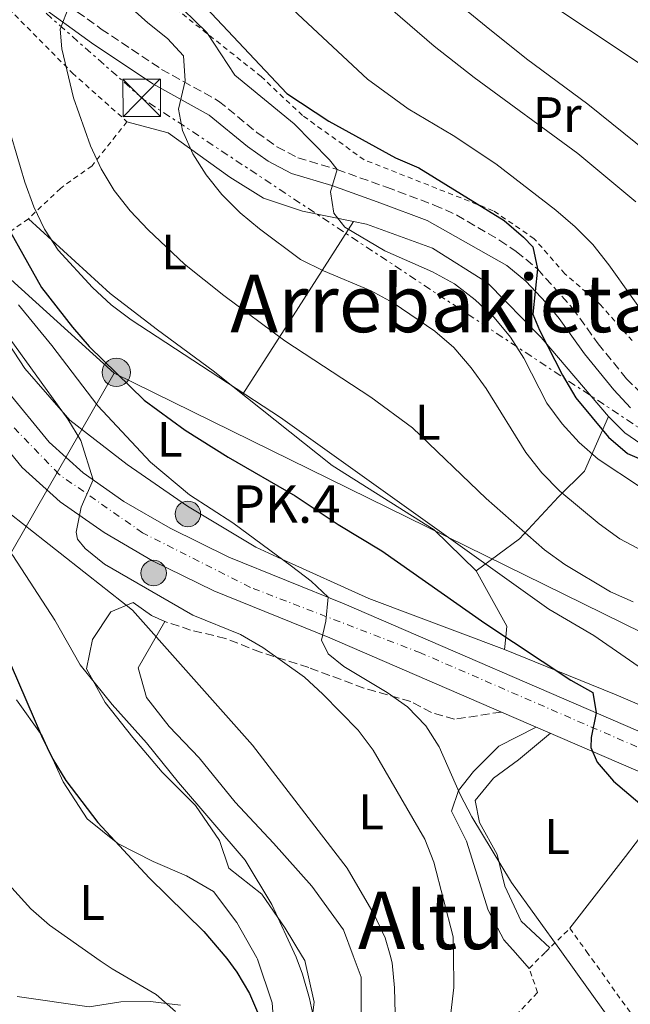
# Model space of a CAD drawing. Units: metres. Extents: x 586543 to 589968, y 4763680 to 4766038.
# Drawn here: x 587588 to 587711, y 4763793 to 4763991 of the extents above; entities that cross this region are included whole.
import ezdxf
from ezdxf.enums import TextEntityAlignment as Align

# ---------------------------------------------------------------- set-up
doc = ezdxf.new("R2010")
doc.units = ezdxf.units.M
doc.header["$MEASUREMENT"] = 0
for name, pattern in [('DGN Style 2', [1.7399219301090239, 1.043953158065414, -0.6959687720436097]), ('DGN Style 3', [2.435890702152634, 1.739921930109024, -0.6959687720436097]), ('DGN Style 4', [2.7856150101045474, 1.391937544087219, -0.6959687720436097, 0.001739921930109024, -0.6959687720436097]), ('DGN Style 7', [3.4798438602180486, 1.565929737098122, -0.6959687720436097, 0.5219765790327072, -0.6959687720436097])]:
    doc.linetypes.add(name, pattern=pattern)
for name, color, linetype, lineweight in [('Camino', 7, 'DGN Style 3', 0), ('Carretera', 9, 'Continuous', 0), ('Caseta-cabaña', 1, 'Continuous', 0), ('Curva de nivel directora', 30, 'Continuous', 30), ('Curva de nivel intermedia', 30, 'Continuous', 0), ('Eje de carretera', 7, 'DGN Style 4', 0), ('Etiqueta de uso rústico', 92, 'Continuous', 0), ('Hito kilométrico (PK) carretera', 7, 'Continuous', 0), ('Línea de asfalto', 7, 'Continuous', 13), ('Línea de cambio de uso (parcela vista)', 92, 'Continuous', 0), ('Línea eléctrica', 6, 'DGN Style 7', 0), ('Línea telefónica', 7, 'Continuous', 0), ('Margen derecho', 7, 'Continuous', 0), ('Poste tendido eléctrico', 7, 'Continuous', 0), ('Senda', 7, 'DGN Style 3', 0), ('Tela metálica o alambrada', 7, 'DGN Style 2', 0), ('Texto de Punto Kilométrico carretera', 7, 'Continuous', 0), ('Texto de Área (paraje) menor', 7, 'Continuous', 0), ('Torre eléctrica', 7, 'Continuous', 0), ('Transformador', 7, 'Continuous', 0)]:
    doc.layers.add(name, color=color, linetype=linetype, lineweight=lineweight)
doc.styles.add('Style-Arial', font='arial.ttf')

# ---------------------------------------------------------------- blocks, each defined once
blk = doc.blocks.new('5TME')
at = {"layer": 'Transformador', "color": 7, "linetype": 'Continuous', "lineweight": 0}
for p, q in [((-0.375, 0.375), (0.375, -0.375)), ((0.3723, 0.3776), (-0.3716, -0.3784))]:
    blk.add_line(p, q, dxfattribs=at)
at = {"layer": 'Transformador', "color": 7, "linetype": 'Continuous', "lineweight": 0, "flags": 128}
blk.add_lwpolyline([(-0.375, -0.375), (0.375, -0.375), (0.375, 0.375), (-0.375, 0.375), (-0.3716, -0.3784)], dxfattribs=at)
blk = doc.blocks.new('5PELE')
at = {"layer": 'Transformador', "linetype": 'Continuous', "lineweight": 0}
h = blk.add_hatch(color=9, dxfattribs=at)
edge = h.paths.add_edge_path()
edge.add_arc((-2.000000476837158e-05, 0), 0.2850000000000001, 0, 360)
at = {"layer": 'Transformador', "color": 252, "linetype": 'Continuous', "lineweight": 0}
blk.add_circle((-2.000000476837158e-05, 0), 0.2850000000000001, dxfattribs=at)
blk = doc.blocks.new('*U9')
at = {"layer": 'Carretera', "color": 9, "linetype": 'Continuous', "lineweight": 0}
for points in [[(587711.3200000002, 4763840.369999999, 550.5500000000029), (587684.8299999988, 4763851.84, 548.7100000000064), (587650.4499999996, 4763866.730000001, 545.029999999999), (587627.2199999993, 4763876.109999999, 543.1100000000006), (587614.9400000013, 4763882.150000001, 541.6300000000047), (587605.1999999983, 4763887.79, 540.3099999999977), (587596.4299999997, 4763893.970000001, 539.529999999999), (587588.8200000012, 4763900.810000001, 538.5), (587579.6900000004, 4763911.960000002, 537.8399999999965), (587568.1900000004, 4763926.28, 536.1199999999953), (587547.9899999988, 4763947.859999998, 533.8899999999994), (587528.2499999999, 4763969.180000001, 530.570000000007), (587513.870000001, 4763983.689999999, 528.75), (587497.9400000009, 4764001.21, 527.3099999999977)], [(587503.1900000013, 4764006.430000001, 527.3099999999977), (587519.230000001, 4763988.790000002, 528.75), (587533.5899999997, 4763974.300000001, 530.570000000007), (587553.4099999992, 4763952.900000001, 533.8899999999994), (587573.7800000005, 4763931.130000001, 536.1199999999953), (587585.4400000015, 4763916.62, 537.8399999999965), (587594.1799999988, 4763905.929999999, 538.5), (587601.0499999998, 4763899.76, 539.529999999999), (587609.1900000003, 4763894.029999998, 540.3099999999977), (587618.4300000005, 4763888.680000001, 541.6300000000047), (587630.239999999, 4763882.859999999, 543.1100000000006), (587653.3000000016, 4763873.55, 545.029999999999), (587714.1900000024, 4763847.190000001, 550.5500000000029)]]:
    blk.add_polyline3d(points, dxfattribs=at)
blk = doc.blocks.new('5HITCA')
at = {"layer": 'Caseta-cabaña', "linetype": 'Continuous', "lineweight": 0}
h = blk.add_hatch(color=1, dxfattribs=at)
edge = h.paths.add_edge_path()
edge.add_arc((0, 0), 0.2558578010358639, 0, 360)
at = {"layer": 'Caseta-cabaña', "color": 7, "linetype": 'Continuous', "lineweight": 0}
blk.add_circle((0, 0), 0.2558578010358639, dxfattribs=at)

msp = doc.modelspace()

# ---------------------------------------------------------------- linework, layer by layer
at = {"layer": 'Camino', "color": 7, "linetype": 'DGN Style 3', "lineweight": 0}
msp.add_polyline3d([(587593.9300000002, 4763996.460000001, 559.8899999999995), (587604.6499999979, 4763988.7, 562.3699999999953), (587616.7499999992, 4763980.62, 564.2500000000001), (587628.170000001, 4763974.279999999, 566.4199999999984), (587635.8399999999, 4763967.949999999, 567.429999999993), (587639.8599999987, 4763965.11, 568.25), (587644.0599999987, 4763962.92, 569.0899999999965), (587651.8900000007, 4763960.560000001, 570.2700000000042), (587661.8199999994, 4763957.01, 571.4299999999931), (587671.3799999993, 4763953.440000001, 572.9299999999931), (587675.8999999987, 4763951.42, 573.4100000000036), (587684.4999999999, 4763946.359999999, 574.279999999999), (587687.819999999, 4763944.100000001, 574.6100000000007), (587692.0599999991, 4763940.630000001, 575.0599999999977), (587699.1, 4763932.760000001, 576.029999999999), (587704.1999999986, 4763925.640000002, 576.5599999999978), (587709.8999999982, 4763918.640000001, 577.7100000000065), (587715.1799999998, 4763913.33, 578.929999999993)], dxfattribs=at)
at = {"layer": 'Curva de nivel directora', "color": 30, "linetype": 'Continuous', "lineweight": 30, "flags": 128}
for points, elevation in [([(587486.3399999997, 4764002.34), (587495.4500000004, 4763989.970000003), (587501.7699999993, 4763982.03), (587508.7899999999, 4763974.660000001), (587518.5599999999, 4763962.970000002), (587532.8799999985, 4763948.34), (587536.0500000002, 4763944.45), (587545.2300000001, 4763931.820000002), (587551.1499999989, 4763922.930000001), (587558.9999999988, 4763909.610000002), (587577.1399999995, 4763884.57), (587581.6700000003, 4763875.530000002), (587586.619999999, 4763861.17), (587592.6499999994, 4763847.07), (587594.9499999996, 4763842.420000001), (587597.5499999991, 4763838.100000001), (587603.9799999996, 4763829.689999999), (587614.2199999989, 4763818.59), (587625.2099999995, 4763807.87), (587629.7800000003, 4763802.470000002), (587631.7899999997, 4763799.730000001), (587634.3800000002, 4763795.460000004), (587638.3799999991, 4763786.080000001), (587639.6899999989, 4763781.130000001)], 525.0000000000001), ([(587571.5499999993, 4763993.87), (587577.419999999, 4763968.95), (587580.5799999996, 4763959.240000002), (587582.6699999993, 4763954.699999999), (587592.6699999997, 4763936.880000004), (587598.899999999, 4763928.960000001), (587602.2499999995, 4763925.120000001), (587613.24, 4763914.350000001), (587621.4299999997, 4763908.310000002), (587630.0499999986, 4763902.920000001), (587643.5299999989, 4763895.140000001), (587652.1199999988, 4763889.4), (587660.9000000008, 4763884.160000001), (587681.5099999991, 4763869.640000002), (587698.7699999993, 4763858.230000001), (587703.13, 4763855.780000002), (587703.7999999983, 4763851.690000001), (587702.8199999994, 4763846.740000002), (587702.7700000001, 4763844.740000002), (587704.0199999996, 4763841.76), (587707.2800000008, 4763837.960000002), (587719.1699999997, 4763827.890000001)], 550.0000000000001), ([(587624.6100000005, 4763994.109999999), (587641.8300000002, 4763975.779999999), (587650.23, 4763970.220000003), (587663.6299999999, 4763962.870000001), (587668.3099999981, 4763960.900000001), (587685.3899999993, 4763950.330000001), (587689.2699999998, 4763947.03), (587691.1200000005, 4763945.029999999), (587692.0599999991, 4763940.630000001), (587691.1399999983, 4763931.560000001), (587692.4599999993, 4763928.33), (587697.0899999985, 4763919.32), (587699.7699999983, 4763914.820000002), (587706.3199999996, 4763906.950000001), (587710.1100000005, 4763903.640000001), (587714.7699999987, 4763901.630000001)], 575.0000000000001)]:
    msp.add_lwpolyline(points, dxfattribs=dict(at, elevation=elevation))
at = {"layer": 'Curva de nivel intermedia', "color": 30, "linetype": 'Continuous', "lineweight": 0, "flags": 128}
for points, elevation in [([(587598.6799999999, 4764003.739999998), (587613.9999999999, 4763989.960000001), (587617.9500000017, 4763986.82), (587621.11, 4763983.359999998), (587621.4600000009, 4763978.359999998), (587620.1199999999, 4763972.640000001), (587620.9000000021, 4763968.359999998), (587622.9699999997, 4763963.67), (587625.7000000011, 4763959.480000001), (587628.8000000012, 4763955.550000001), (587632.5000000005, 4763951.9), (587636.3800000009, 4763948.699999999), (587644.5999999995, 4763942.509999998), (587649.1600000015, 4763940.239999999), (587658.7100000002, 4763936.240000002), (587663.1400000004, 4763933.84), (587671.52, 4763928.17), (587675.2800000019, 4763924.869999998), (587678.770000001, 4763920.840000001), (587681.7500000005, 4763916.649999999), (587689.7400000013, 4763903.84), (587692.940000002, 4763899.760000001), (587696.5099999994, 4763896.119999999), (587704.440000002, 4763889.579999999), (587708.5700000004, 4763886.56), (587717.5, 4763881.779999998)], 565.0000000000001), ([(587665.8899999997, 4764002.269999998), (587681.7800000019, 4763989.199999999), (587689.8700000009, 4763982.739999999), (587702.1199999996, 4763973.680000001), (587714.1900000019, 4763963.949999998)], 590.0000000000001), ([(587546.4200000014, 4763996.84), (587554.4900000005, 4763983.710000002), (587556.6200000006, 4763979.179999999), (587557.9900000007, 4763974.179999999), (587559.5399999997, 4763963.680000001), (587560.9900000005, 4763958.890000001), (587563.2400000012, 4763954.23), (587565.8200000006, 4763949.939999998), (587568.9900000001, 4763945.83), (587583.0800000007, 4763931.109999998), (587597.9300000012, 4763910.5), (587600.5599999998, 4763906.249999999), (587603.0200000008, 4763898.369999998), (587600.6300000013, 4763892.9), (587599.6100000021, 4763887.890000001), (587599.9000000004, 4763886.460000001), (587601.3900000014, 4763884.579999999), (587605.2800000005, 4763881.439999999), (587622.9899999998, 4763871.26), (587632.5499999997, 4763867.399999999), (587637.0400000003, 4763864.749999999), (587645.3700000007, 4763858.84), (587649.0800000011, 4763855.449999998), (587656.1399999998, 4763848.17)], 540.0000000000001), ([(587659.6800000003, 4763995.399999999), (587671.3500000002, 4763985.279999998), (587679.360000001, 4763979), (587700.1700000007, 4763963.74), (587711.7900000013, 4763954.070000002)], 585), ([(587691.7599999997, 4763995.67), (587713.0200000008, 4763981.470000001)], 595), ([(587598.2199999995, 4763993.350000001), (587596.38, 4763988.680000001), (587596.730000001, 4763984.76), (587599.0800000001, 4763974.909999999), (587602.4700000009, 4763965.31), (587604.6600000013, 4763960.720000001), (587607.2600000009, 4763956.369999998), (587610.4700000006, 4763952.289999999), (587614.0700000015, 4763948.449999999), (587621.3400000002, 4763941.560000001), (587629.2100000003, 4763935.289999999), (587641.4400000012, 4763926.220000001), (587658.6900000002, 4763914.96), (587667.0000000005, 4763908.779999999), (587681.7999999997, 4763894.65), (587693.4699999995, 4763884.319999999), (587697.550000001, 4763881.419999998), (587706.6600000015, 4763875.949999999), (587711.2200000014, 4763873.890000001)], 560), ([(587618.6600000003, 4763995.029999998), (587625.8200000018, 4763988.019999999), (587631.440000001, 4763979.429999999), (587643.2899999997, 4763969.699999999), (587650.3900000008, 4763962.5), (587651.8900000007, 4763960.56), (587650.600000001, 4763956.060000001), (587651.2600000004, 4763951.84), (587653.4300000007, 4763948.99), (587661.4900000008, 4763944.23), (587671.0300000005, 4763940.05), (587675.4400000006, 4763937.680000001), (587679.6000000002, 4763934.439999999)], 570), ([(587579.2600000007, 4763992.23), (587582.4400000013, 4763982.619999998), (587584.9699999995, 4763972.730000001), (587589.3500000003, 4763957.989999999), (587591.1200000006, 4763953.109999999), (587593.2999999999, 4763948.609999998), (587596.0400000003, 4763944.41), (587602.9200000003, 4763936.890000002), (587606.6300000005, 4763933.429999999), (587610.6300000015, 4763930.430000001), (587640.5400000005, 4763910.829999999), (587694.3300000001, 4763872.470000001), (587703.3300000011, 4763867.16), (587715.8900000006, 4763858.499999999)], 555.0000000000001), ([(587643.0500000005, 4763992.65), (587657.9900000005, 4763978.680000001), (587666.1700000013, 4763972.699999999), (587675.1600000013, 4763967.34), (587683.7300000008, 4763961.670000001), (587695.7600000006, 4763952.430000001), (587699.5899999995, 4763949.100000001), (587703.120000001, 4763945.529999998), (587706.350000001, 4763941.46), (587715.2900000016, 4763928.88)], 580.0000000000001), ([(587538.6400000008, 4763949.5), (587545.0900000016, 4763941.519999998), (587550.4400000003, 4763932.600000001), (587555.370000001, 4763923.220000001), (587563.6600000014, 4763910.640000002), (587569.9700000013, 4763902.269999999), (587576.65, 4763894.630000001), (587583.8499999995, 4763887.149999999), (587586.9299999997, 4763883.210000001), (587595.3499999995, 4763870.249999999), (587600.41, 4763861.310000001), (587606.8300000017, 4763853.329999999), (587613.7300000016, 4763845.649999999), (587620.1199999999, 4763837.689999999), (587633.5100000009, 4763822.159999999), (587638.8100000004, 4763813.279999999), (587643.700000001, 4763802.74), (587644.9400000017, 4763799.309999999), (587646.3499999996, 4763794.439999999), (587649.5999999996, 4763779.449999999)], 530.0000000000003), ([(587679.6000000002, 4763934.439999999), (587683.370000001, 4763930.930000001), (587686.6600000013, 4763926.989999999), (587689.300000001, 4763922.74), (587693.9500000001, 4763913.720000002), (587696.980000001, 4763909.56), (587700.420000001, 4763905.869999999), (587704.2499999999, 4763902.539999999), (587712.690000002, 4763896.890000001)], 570), ([(587588.0400000005, 4763933.42), (587594.7200000016, 4763925.289999999), (587603.9700000007, 4763913.199999998), (587614.4800000004, 4763901.88), (587622.3200000015, 4763895.390000001), (587630.9800000006, 4763889.76), (587642.750000001, 4763881.099999999), (587646.6900000017, 4763878.09), (587650.1400000006, 4763874.829999999), (587649.6199999999, 4763870.02), (587648.7800000015, 4763866.219999999), (587650.1000000003, 4763863.479999999), (587653.2499999997, 4763860.939999999), (587661.9400000002, 4763855.759999999), (587666.0199999993, 4763852.890000001), (587669.6600000004, 4763849.050000001), (587672.3800000006, 4763844.849999999), (587676.5899999995, 4763835.3), (587678.9100000019, 4763830.850000001), (587686.8600000001, 4763817.650000001), (587696.8600000005, 4763803.75), (587710.9300000007, 4763784.189999999)], 545), ([(587562.2000000018, 4763896.359999998), (587568.5300000019, 4763888.34), (587570.5300000003, 4763883.75), (587571.0800000001, 4763878.73), (587571.3600000016, 4763858.119999999), (587572.1999999998, 4763848.029999999), (587574.2500000016, 4763838.230000001), (587575.9300000003, 4763833.480000001), (587578.160000001, 4763828.500000001), (587580.5100000004, 4763824.089999998), (587583.5299999999, 4763820.05), (587590.5100000004, 4763812.4), (587594.2800000012, 4763809.109999998), (587604.4400000002, 4763801.989999999), (587606.8600000007, 4763800.369999998), (587615.6699999997, 4763795.220000001), (587619.5000000007, 4763791.83)], 520), ([(587586.6799999992, 4763891.350000001), (587610.8799999997, 4763872.25), (587634.9400000013, 4763845.199999999), (587653.8900000012, 4763820.519999999), (587659.3400000005, 4763811.29), (587661.5300000011, 4763806.600000001), (587662.51, 4763803.100000001), (587662.9300000003, 4763801.59), (587663.4100000008, 4763796.569999998), (587663.8100000009, 4763781.289999999)], 535), ([(587656.1399999998, 4763848.17), (587659.1399999994, 4763844.17), (587669.4700000006, 4763826.390000001), (587671.3099999999, 4763821.739999999), (587675.1800000013, 4763806.8), (587675.2200000016, 4763803.34), (587675.2999999998, 4763796.66), (587674.1100000006, 4763786.339999998), (587674.0999999995, 4763781.340000001), (587675.2300000004, 4763776.45), (587677.9999999999, 4763771.929999998), (587681.2499999999, 4763768.140000001), (587685.3600000005, 4763764.720000001), (587689.6000000006, 4763762.08), (587708.0899999999, 4763753.15), (587712.5700000013, 4763750.31), (587737.0700000012, 4763731.960000001), (587744.7900000016, 4763725.239999999), (587751.9700000009, 4763718.09), (587758.5700000015, 4763710.430000001), (587764.4500000001, 4763702.000000001), (587768.0300000008, 4763695.710000001)], 540.0000000000005)]:
    msp.add_lwpolyline(points, dxfattribs=dict(at, elevation=elevation))
at = {"layer": 'Eje de carretera', "color": 7, "linetype": 'DGN Style 4', "lineweight": 0}
msp.add_polyline3d([(587714.61, 4763843.730000001, 550.5800000000019), (587668.6499999978, 4763863.689999999, 546.529999999999), (587634.5500000002, 4763876.82, 543.6000000000058), (587612.9400000004, 4763887.740000002, 541.0800000000017), (587596.1499999977, 4763899.500000001, 539.1199999999953), (587584.3999999972, 4763911.680000001, 537.9900000000054), (587568.4499999991, 4763930.380000004, 535.8999999999943), (587547.1499999979, 4763954.58, 533.259999999995), (587514.8399999985, 4763988.400000001, 528.5800000000017), (587495.3200000008, 4764008.980000001, 526.3699999999955)], dxfattribs=at)
at = {"layer": 'Línea de asfalto', "color": 7, "linetype": 'Continuous', "lineweight": 13, "extrusion": (-0.1981046504783247, -0.2597620449114362, 0.9451339732981192), "elevation": -1353372.918264608, "flags": 128}
msp.add_lwpolyline([(-2421499.233469572, 3917169.070245604), (-2421533.639915804, 3917159.244205835), (-2421561.6589965, 3917151.897634045)], dxfattribs=at)
at = {"layer": 'Línea de asfalto', "color": 7, "linetype": 'Continuous', "lineweight": 13}
for points in [[(587433.2299999996, 4764027.680000001, 520.5000000000001), (587438.6900000002, 4764027, 520.8800000000047), (587448.8700000015, 4764024.900000001, 522.0599999999978), (587457.6000000021, 4764023.189999999, 522.6399999999995), (587466.6900000003, 4764020.880000001, 523.0399999999937), (587473.9300000002, 4764019.080000001, 524.3800000000047), (587482.1900000012, 4764014.880000001, 525.6000000000059), (587488.499999999, 4764009.880000001, 525.6000000000059), (587497.9400000004, 4764001.210000001, 527.3099999999978), (587513.8700000005, 4763983.689999999, 528.7500000000001), (587528.2499999994, 4763969.180000001, 530.5700000000071), (587547.9899999984, 4763947.859999999, 533.8899999999996), (587568.1899999998, 4763926.280000002, 536.1199999999955), (587579.69, 4763911.960000002, 537.8399999999965), (587588.8200000006, 4763900.810000001, 538.5000000000001), (587596.4299999991, 4763893.970000002, 539.529999999999), (587605.1999999977, 4763887.790000001, 540.3099999999977), (587614.9400000009, 4763882.150000001, 541.6300000000048), (587627.2199999989, 4763876.11, 543.1100000000006), (587650.449999999, 4763866.730000001, 545.029999999999), (587684.8299999983, 4763851.840000001, 548.1499999999943)], [(587714.1900000019, 4763847.190000001, 550.5500000000029), (587653.3000000011, 4763873.550000001, 545.029999999999), (587630.2399999985, 4763882.86, 543.1100000000006), (587618.4300000002, 4763888.680000001, 541.6300000000048), (587609.1899999998, 4763894.029999999, 540.3099999999977), (587601.0499999992, 4763899.760000001, 539.529999999999), (587594.1799999983, 4763905.930000001, 538.5000000000001), (587585.440000001, 4763916.62, 537.8399999999965), (587573.78, 4763931.130000001, 536.1199999999955), (587553.4099999986, 4763952.900000002, 533.8899999999996), (587533.5899999993, 4763974.300000002, 530.5700000000071), (587519.2300000004, 4763988.790000002, 528.7500000000001), (587503.1900000008, 4764006.430000001, 527.3099999999978)]]:
    msp.add_polyline3d(points, dxfattribs=at)
at = {"layer": 'Línea de cambio de uso (parcela vista)', "color": 92, "linetype": 'Continuous', "lineweight": 0, "extrusion": (-0.8426503492926056, 0.5384088289149679, 0.007504784038370374), "elevation": 2069769.205623633, "flags": 128}
msp.add_lwpolyline([(-4330864.946137082, -14963.00227489508), (-4330842.50801902, -14972.31253708406), (-4330823.820057665, -14976.73266156046)], dxfattribs=at)
at = {"layer": 'Línea de cambio de uso (parcela vista)', "color": 92, "linetype": 'Continuous', "lineweight": 0}
for points in [[(587609.7999999998, 4763970.140000001, 563.8300000000017), (587618.0300000003, 4763967.9, 565.4900000000052), (587630.4299999997, 4763959.029999999, 566.7299999999959), (587637.1399999997, 4763954.82, 568.0899999999965), (587644.9500000002, 4763952.199999999, 569.0399999999936), (587655.2200999996, 4763950.110400001, 569.6380000000064)], [(587679.7999999998, 4763880.140000001, 555.8399999999965), (587671.3300000001, 4763888.369999999, 540.75), (587650.9299999997, 4763901.26, 545.0899999999965), (587631.0099999999, 4763917.07, 555), (587627.0999999996, 4763920.180000001, 557.3099999999977), (587615.9299999997, 4763928.449999999, 558.7599999999948), (587606.4199999999, 4763935.699999999, 558.7599999999948), (587590.04, 4763950.65, 556.6399999999994)], [(587655.2200999996, 4763950.110400001, 569.6380000000064), (587657.8300000001, 4763949.58, 569.7899999999936), (587671.04, 4763944.82, 571.0399999999936), (587682.0199999996, 4763937.84, 573.1900000000023), (587692.7800000003, 4763926.869999999, 574.4799999999959), (587706.2999999998, 4763911.09, 575.8600000000006)], [(587685.4800000004, 4763864.4, 550.2700000000041), (587658.25, 4763874.58, 547.0899999999965), (587640.8499999996, 4763882.5, 545), (587635.6100000005, 4763884.880000001, 544.2700000000041), (587621.9299999997, 4763893.060000001, 541.75), (587609.8399999999, 4763901.449999999, 539.8600000000006), (587598.3600000005, 4763910.33, 539.7400000000052), (587596.6200000001, 4763912.32, 540), (587589.3200000003, 4763920.699999999, 541.3300000000017), (587582.8499999996, 4763930.49, 542.7200000000012), (587574.5499999998, 4763939.16, 544.1499999999943)], [(587706.2999999998, 4763911.09, 575.8600000000006), (587701.4500000002, 4763900.08, 569.4700000000012), (587696.2400000002, 4763894.939999999, 563.6900000000023), (587688.4299999997, 4763886.529999999, 558.4499999999971), (587679.7999999998, 4763880.140000001, 555.8399999999965)], [(587706.2999999998, 4763911.09, 577.4100000000036), (587709.5800000001, 4763907.82, 577.4100000000036), (587717.9000000004, 4763902.029999999, 577.4100000000036)], [(587685.4800000004, 4763864.4, 552.5399999999936), (587685.7100000001, 4763866.859999999, 550), (587685.9199999999, 4763869.060000001, 547.9600000000064), (587679.7999999998, 4763880.140000001, 555.8399999999965)], [(587656.75, 4763789.949999999, 533.6300000000047), (587656.7199999997, 4763798.710000001, 534.75), (587655.1399999997, 4763802.949999999, 534.3899999999994), (587653.1900000004, 4763808.220000001, 533.9499999999971), (587646.8499999996, 4763816.970000001, 532.8399999999965), (587639.1699999999, 4763825.529999999, 531.9199999999983), (587631.4900000002, 4763833.77, 532.529999999999), (587624.2400000002, 4763842.640000001, 532.9499999999971), (587618.2300000004, 4763848.939999999, 533.9100000000036), (587613.7000000002, 4763854.77, 534.3999999999943), (587612.0499999998, 4763860.689999999, 535.0399999999936), (587617.4000000004, 4763869.99, 536.1999999999971), (587614.6900000004, 4763871.189999999, 535.3500000000058), (587611.0499999998, 4763873.779999999, 535.3500000000058), (587606.54, 4763871.9, 534.0899999999965), (587602.8600000005, 4763866.350000001, 532.6100000000006), (587601.7000000002, 4763860.52, 531.3000000000029), (587605.4400000004, 4763853.77, 531.1699999999983), (587610.9699999997, 4763846.720000001, 530.8800000000047), (587616.8600000005, 4763839.800000001, 530.8800000000047), (587623.54, 4763833.08, 530.8800000000047), (587628.3300000001, 4763826.09, 530.9400000000023), (587630.2199999997, 4763820.529999999, 530.9400000000023), (587636.8300000001, 4763815.34, 530.9499999999971), (587641.4900000002, 4763808.529999999, 530.9499999999971), (587644.9699999997, 4763802.76, 531.4900000000052), (587645.4199999999, 4763802.02, 531.5599999999977), (587647.2800000003, 4763793.710000001, 531.6499999999943), (587646.1500000004, 4763784.82, 531.6499999999943)], [(587723.8499999996, 4763848.390000001, 548.070000000007), (587707.8600000005, 4763855.27, 548.0399999999936), (587695.8200000003, 4763860.180000001, 550), (587685.4800000004, 4763864.4, 552.5399999999936)], [(587587.6799999997, 4763854.310000001, 525.820000000007), (587592.7800000003, 4763847.08, 525), (587596.9800000004, 4763837.82, 525), (587601.8300000001, 4763830.460000001, 525), (587607.9500000002, 4763825.5, 525), (587615.0199999996, 4763821.91, 525), (587621.7300000004, 4763819.039999999, 525), (587627.1500000004, 4763815.850000001, 525), (587631.8099999996, 4763809.65, 525), (587635.8099999996, 4763802.59, 525), (587635.9800000004, 4763802.289999999, 525), (587638.8899999997, 4763793.560000001, 525), (587639.4699999997, 4763785.369999999, 525)], [(587691.79, 4763848.83, 548.9900000000052), (587684.3300000001, 4763844.980000001, 546.2599999999948), (587679.25, 4763839.9, 546.2599999999948), (587676.2199999997, 4763836.08, 546.2599999999948), (587674.8600000005, 4763831.960000001, 545.4499999999971), (587677.8600000005, 4763825.930000001, 545), (587682.1699999999, 4763812.140000001, 544.779999999999), (587685.3499999996, 4763806.17, 544.779999999999), (587687.6399999997, 4763803.58, 544.779999999999), (587690.3700000001, 4763800.470000001, 544.779999999999)], [(587694.5599999996, 4763804.59, 545.0599999999977), (587688.7999999998, 4763809.939999999, 545.0599999999977), (587685.4900000002, 4763816.949999999, 545.8699999999953), (587683.9500000002, 4763823.300000001, 546.3899999999994), (587680.4500000002, 4763829.689999999, 547.2299999999959), (587679.5499999998, 4763834.09, 547.3099999999977), (587683.2400000002, 4763838.600000001, 548.3600000000006), (587688.2800000003, 4763842.26, 549.6699999999983), (587694.6799999997, 4763847.58, 550.029999999999)], [(587719.0599999996, 4763837.210000001, 550.7200000000012), (587715.5300000003, 4763830.49, 548.6199999999953), (587709.6699999999, 4763822.9, 547.3099999999977), (587698.5499999998, 4763808.51, 545.6499999999943)], [(587602.2300000004, 4763792.75, 518.5099999999948), (587587.8200000003, 4763794.800000001, 517.1199999999953)], [(587620.5300000003, 4763793.060000001, 520.279999999999), (587617.7199999997, 4763793.41, 520), (587614.5199999996, 4763793.800000001, 519.6900000000023), (587608.5800000001, 4763793.74, 519.1300000000047), (587602.2300000004, 4763792.75, 518.5099999999948)]]:
    msp.add_polyline3d(points, dxfattribs=at)
at = {"layer": 'Línea eléctrica', "color": 6, "linetype": 'DGN Style 7', "lineweight": 0}
msp.add_polyline3d([(587725.7100000003, 4763899.99, 577.1300000000047), (587613.0199999993, 4763974.71, 564.0899999999965), (587357.7100000001, 4764200.210000001, 531.4199999999983), (587258.1100000005, 4764278.350000001, 530.2400000000052), (587257.7600000016, 4764278.679999999, 530.2400000000052)], dxfattribs=at)
at = {"layer": 'Línea telefónica', "color": 7, "linetype": 'Continuous', "lineweight": 0, "extrusion": (-0.4411078050060432, -0.8974541237597597, 1.045716723560776e-05), "elevation": -4534597.563402165, "flags": 128}
msp.add_lwpolyline([(-1574051.634569868, 597.189045099332), (-1573920.65766598, 604.3452450997208), (-1573874.466789221, 606.8690450998542)], dxfattribs=at)
at = {"layer": 'Línea telefónica', "color": 7, "linetype": 'Continuous', "lineweight": 0}
for points in [[(586944.9500000004, 4764413.009999999, 487.9400000000023), (587003.3700000013, 4764351.420000001, 495.6499999999942), (587038.2600000025, 4764336.199999999, 499.5200000000041), (587178.0900000009, 4764205.730000001, 504.75), (587301.530000001, 4764197.230000001, 514.2100000000064), (587371.0200000006, 4764176.730000001, 523.070000000007), (587421.5500000013, 4764088.109999999, 536.8999999999943), (587607.2500000001, 4763919.749999999, 549.7700000000041)], [(587607.2500000001, 4763919.749999999, 549.7700000000041), (587564.3799999994, 4763845.109999999, 512.8999999999943), (587341.1099999994, 4763793.779999998, 438.9799999999959), (587336.1900000019, 4763802.29, 441.25)]]:
    msp.add_polyline3d(points, dxfattribs=at)
at = {"layer": 'Margen derecho', "color": 7, "linetype": 'Continuous', "lineweight": 0}
msp.add_polyline3d([(587591.8, 4763993.83, 559.8899999999995), (587602.7100000001, 4763985.930000002, 562.3699999999953), (587614.9799999989, 4763977.730000001, 564.2500000000001), (587626.2499999988, 4763971.480000001, 566.4199999999984), (587633.9299999988, 4763965.15, 567.4600000000064), (587638.1000000018, 4763962.210000001, 568.25), (587642.7899999992, 4763959.770000001, 569.0899999999965), (587650.8299999969, 4763957.350000001, 570.2700000000042), (587660.6599999993, 4763953.840000001, 571.4299999999931), (587669.9399999998, 4763950.36, 572.9299999999931), (587685.899999999, 4763941.300000002, 574.6100000000007), (587689.7500000002, 4763938.150000002, 575.0599999999977), (587693.8200000004, 4763933.86, 575.6199999999953), (587696.4200000024, 4763930.7, 576.029999999999), (587701.5100000016, 4763923.59, 576.5599999999978), (587707.3399999988, 4763916.430000001, 577.7100000000065), (587710.6700000014, 4763912.790000002, 578.4900000000052)], dxfattribs=at)
at = {"layer": 'Senda', "color": 7, "linetype": 'DGN Style 3', "lineweight": 0}
msp.add_polyline3d([(587684.8299999983, 4763851.840000001, 548.7100000000064), (587675.4600000007, 4763850.400000001, 547.6600000000036), (587670.8299999972, 4763851.730000001, 546.8699999999955), (587666.6700000019, 4763853.920000001, 545.9100000000036), (587657.2699999985, 4763856.630000004, 543.1100000000006), (587646.2100000011, 4763860.740000002, 541.7100000000064), (587636.5599999975, 4763863.83, 539.7599999999949), (587629.5599999991, 4763866.57, 538.479999999996), (587622.5599999984, 4763868.270000001, 536.7200000000012), (587617.3999999973, 4763869.99, 536.1999999999971)], dxfattribs=at)
at = {"layer": 'Tela metálica o alambrada', "color": 7, "linetype": 'DGN Style 2', "lineweight": 0}
for points in [[(587711.04, 4763926.26, 581.0800000000017), (587704.5300000003, 4763933.600000001, 580.3500000000058), (587697.5499999998, 4763939.65, 579.5200000000041), (587691.4100000003, 4763946.689999999, 578.929999999993), (587683.2100000001, 4763952.300000001, 578.2100000000064), (587657.3300000001, 4763962.5, 578.0500000000029), (587644.9900000002, 4763971.369999999, 577.1399999999994), (587636.7000000002, 4763979.180000001, 576.0200000000041), (587617.75, 4763994.230000001, 574.5800000000017), (587630.1699999999, 4764006.42, 580.6699999999983), (587653.6200000001, 4764029.99, 596.0500000000029), (587664.1600000003, 4764040.880000001, 601.3699999999953), (587669.5999999996, 4764036.34, 601.3699999999953), (587678.3799999999, 4764027.310000001, 601.3699999999953), (587687.7800000003, 4764018.65, 601.3699999999953), (587697.1699999999, 4764011.16, 601.3699999999953), (587705.9699999997, 4764000.779999999, 600.8500000000058), (587715.4000000004, 4763988.76, 598.5899999999965)], [(587579.9900000002, 4763998.970000001, 557.6999999999971), (587598.8600000005, 4763979.880000001, 561.5800000000017), (587609.7999999998, 4763970.140000001, 563.3099999999977), (587602.79, 4763961.310000001, 560.6199999999953), (587596.4699999997, 4763956.779999999, 558.7299999999959), (587590.04, 4763950.65, 555.6399999999994), (587582.0800000001, 4763945.119999999, 550.1699999999983), (587574.5499999998, 4763939.16, 541.4499999999971), (587562.3200000003, 4763949.26, 539.3999999999943), (587551.9800000004, 4763960.600000001, 536.6199999999953), (587532.3200000003, 4763978.58, 533.5200000000041), (587515.8399999999, 4763997.32, 532.5)], [(587734.1799999997, 4763695.27, 534.6900000000023), (587727.1600000003, 4763701.789999999, 534.9799999999959), (587712.1299999999, 4763722.08, 536.029999999999), (587706.8099999996, 4763727.66, 534.6300000000047), (587699.5300000003, 4763732.539999999, 532.2200000000012), (587691.54, 4763735.83, 530.9799999999959), (587681.29, 4763738.470000001, 531.1300000000047), (587667.0599999996, 4763740.84, 531.5200000000041), (587668.9000000004, 4763746.430000001, 532.6600000000036), (587673.6799999997, 4763757.74, 536.5800000000017), (587675.5899999999, 4763762.350000001, 539.6999999999971), (587671.1399999997, 4763765.609999999, 539.6999999999971), (587667.9800000004, 4763769.619999999, 540.0500000000029), (587673.0700000003, 4763774.449999999, 541.529999999999), (587680.5700000003, 4763783.470000001, 543.5500000000029), (587692.0800000001, 4763795.65, 544.8899999999994), (587690.3700000001, 4763800.470000001, 545.6699999999983), (587693.6500000004, 4763803.689999999, 546.2400000000052), (587698.5499999998, 4763808.51, 547.0800000000017), (587701.9000000004, 4763803.850000001, 547.0800000000017), (587717.25, 4763782.439999999, 547.0800000000017), (587727.6100000005, 4763770.369999999, 547.5599999999977), (587730.5499999998, 4763769.600000001, 547.5599999999977), (587738.9299999997, 4763775.9, 547.5599999999977)]]:
    msp.add_polyline3d(points, dxfattribs=at)

# ---------------------------------------------------------------- block references
at = {"layer": 'Carretera', "color": 9, "linetype": 'Continuous', "lineweight": 0}
msp.add_blockref('*U9', (0, 0), dxfattribs=at)
at = {"layer": 'Hito kilométrico (PK) carretera', "color": 7, "linetype": 'Continuous', "lineweight": 0, "xscale": 10, "yscale": 10, "zscale": 10}
for p in [(587622.0000000001, 4763891.540000001, 541.8300000000017), (587615.1400000004, 4763879.690000001, 541.0200000000041)]:
    msp.add_blockref('5HITCA', p, dxfattribs=at)
at = {"layer": 'Poste tendido eléctrico', "color": 7, "linetype": 'Continuous', "lineweight": 0, "xscale": 10, "yscale": 10, "zscale": 10}
msp.add_blockref('5PELE', (587607.6599999992, 4763919.900000001, 550.029999999999), dxfattribs=at)
at = {"layer": 'Torre eléctrica', "color": 7, "linetype": 'Continuous', "lineweight": 0, "xscale": 10, "yscale": 10, "zscale": 10}
msp.add_blockref('5TME', (587612.7399999975, 4763974.929999999, 563.9900000000052), dxfattribs=at)

# ---------------------------------------------------------------- texts
at = {"layer": 'Etiqueta de uso rústico', "color": 92, "linetype": 'Continuous', "lineweight": 0, "style": 'Style-Arial'}
for s, p in [('Pr', (587696.0254566104, 4763971.560010002, 586.1000000000058)), ('L', (587619.2214203806, 4763944.02001, 559.9600000000064)), ('L', (587670.0914203788, 4763909.900010003, 560.6600000000036)), ('L', (587618.3614203777, 4763906.490010001, 547.6999999999971)), ('L', (587658.7114203795, 4763831.84001, 537.6900000000023)), ('L', (587696.001420379, 4763826.900010001, 547.4799999999959)), ('L', (587602.8314203799, 4763813.680009999, 522.0200000000041))]:
    msp.add_text(s, height=7.000000000000002, dxfattribs=at).set_placement(p, align=Align.MIDDLE_CENTER)
at = {"layer": 'Texto de Punto Kilométrico carretera', "color": 7, "linetype": 'Continuous', "lineweight": 0, "style": 'Style-Arial'}
msp.add_text('PK.4', height=7.5, dxfattribs=at).set_placement((587630.980000001, 4763889.76, 545))
at = {"layer": 'Texto de Área (paraje) menor', "color": 7, "linetype": 'Continuous', "lineweight": 0, "style": 'Style-Arial'}
for s, p in [('Arrebakieta', (587673.1920334321, 4763933.710010001, 563.1100000000006)), ('Altu', (587670.7920013473, 4763810.080010001, 536.3300000000017))]:
    msp.add_text(s, height=11.5, dxfattribs=at).set_placement(p, align=Align.MIDDLE_CENTER)

doc.saveas('drawing.dxf')
